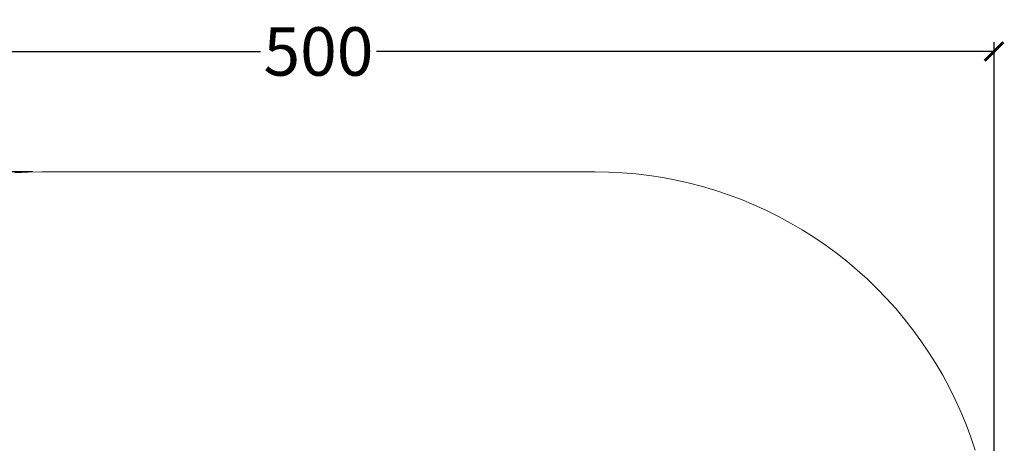
# Model space of a CAD drawing. Units: centimetres. Extents: x 2725 to 3590, y -7506 to -6756.
# Drawn here: x 2930 to 3300, y -6915 to -6756 of the extents above; entities that cross this region are included whole.
import ezdxf

# ---------------------------------------------------------------- set-up
doc = ezdxf.new("R2010")
doc.units = ezdxf.units.CM
doc.layers.add('Default', color=7, linetype='Continuous', true_color=0x000000)
doc.styles.add('Default', font='arial.ttf')
doc.dimstyles.new('Default', dxfattribs={"dimtxt": 2.2, "dimasz": 1, "dimexe": 0.5, "dimexo": 0.5, "dimgap": 0.25, "dimtad": 0, "dimtoh": 1, "dimdec": 0, "dimzin": 1, "dimdsep": 46, "dimtxsty": 'Default', "dimblk": 'ARCHTICK', "dimcen": 0.5, "dimazin": 1, "dimtfac": 1, "dimtdec": 4, "dimtix": 1, "dimtofl": 0, "dimtmove": 1, "dimatfit": 3, "dimfxl": 1, "dimtolj": 1, "dimtzin": 1, "dimarcsym": 0})

# ---------------------------------------------------------------- blocks, each defined once
blk = doc.blocks.new('_ArchTick')
at = {"color": 0, "linetype": 'ByBlock', "const_width": 0.15}
blk.add_lwpolyline([(-0.5, -0.5), (0.5, 0.5)], dxfattribs=at)
blk = doc.blocks.new('*D9')
at = {"layer": 'Default', "color": 0, "lineweight": -2}
for p, q in [((2788.5, -6959.5), (2788.5, -6764.26)), ((3296.4, -6959.5), (3296.4, -6764.26)), ((2788.5, -6767.76), (3020.66, -6767.76)), ((3296.4, -6767.76), (3064.25, -6767.76))]:
    blk.add_line(p, q, dxfattribs=at)
at = {"layer": 'Defpoints', "color": 0}
for p in [(3296.4, -6767.76), (2788.5, -6963), (3296.4, -6963)]:
    blk.add_point(p, dxfattribs=at)
at = {"layer": 'Default', "color": 0, "lineweight": -2, "xscale": 7, "yscale": 7, "zscale": 7, "rotation": 180}
blk.add_blockref('_ArchTick', (2788.5, -6767.76), dxfattribs=at)
at = {"layer": 'Default', "color": 0, "lineweight": -2, "xscale": 7, "yscale": 7, "zscale": 7}
blk.add_blockref('_ArchTick', (3296.4, -6767.76), dxfattribs=at)
at = {"layer": 'Default', "color": 0, "lineweight": 13, "insert": (3042.45, -6767.76), "char_height": 18.2, "attachment_point": 5, "style": 'Default'}
blk.add_mtext('\\A1;500', dxfattribs=at)
blk = doc.blocks.new('*D10')
at = {"layer": 'Default', "color": 0, "lineweight": -2}
for p, q in [((2935, -6813), (2733, -6813)), ((2736.5, -6813), (2736.5, -6961.8)), ((2736.5, -7154.17), (2736.5, -7005.37)), ((2935, -7154.17), (2733, -7154.17))]:
    blk.add_line(p, q, dxfattribs=at)
at = {"layer": 'Defpoints', "color": 0}
for p in [(2938.5, -6813), (2736.5, -7154.17), (2938.5, -7154.17)]:
    blk.add_point(p, dxfattribs=at)
at = {"layer": 'Default', "color": 0, "lineweight": -2, "xscale": 7, "yscale": 7, "zscale": 7}
for p, rotation in [((2736.5, -6813), 90), ((2736.5, -7154.17), 270)]:
    blk.add_blockref('_ArchTick', p, dxfattribs=dict(at, rotation=rotation))
at = {"layer": 'Default', "color": 0, "lineweight": 13, "insert": (2736.5, -6983.58), "char_height": 18.2, "attachment_point": 5, "rotation": 90, "style": 'Default'}
blk.add_mtext('\\A1;340', dxfattribs=at)

msp = doc.modelspace()

# ---------------------------------------------------------------- linework, layer by layer
at = {"layer": 'Default', "color": 18, "lineweight": 13, "true_color": 0x000000}
for p, q in [((2933.38, -6813.08), (2928.27, -6813.35)), ((2938.5, -6813), (2933.38, -6813.08)), ((3146.4, -6813), (2938.5, -6813)), ((3151.52, -6813.08), (3146.4, -6813)), ((3156.64, -6813.35), (3151.52, -6813.08)), ((3161.74, -6813.78), (3156.64, -6813.35)), ((3166.83, -6814.39), (3161.74, -6813.78)), ((3171.89, -6815.18), (3166.83, -6814.39)), ((3176.92, -6816.13), (3171.89, -6815.18)), ((3181.92, -6817.26), (3176.92, -6816.13)), ((3186.87, -6818.56), (3181.92, -6817.26)), ((3191.78, -6820.03), (3186.87, -6818.56)), ((3196.63, -6821.66), (3191.78, -6820.03)), ((3201.43, -6823.45), (3196.63, -6821.66)), ((3206.16, -6825.42), (3201.43, -6823.45)), ((3210.83, -6827.54), (3206.16, -6825.42)), ((3215.41, -6829.81), (3210.83, -6827.54)), ((3219.92, -6832.25), (3215.41, -6829.81)), ((3224.34, -6834.83), (3219.92, -6832.25)), ((3228.67, -6837.57), (3224.34, -6834.83)), ((3232.9, -6840.45), (3228.67, -6837.57)), ((3237.04, -6843.48), (3232.9, -6840.45)), ((3241.07, -6846.64), (3237.04, -6843.48)), ((3244.98, -6849.94), (3241.07, -6846.64)), ((3248.79, -6853.37), (3244.98, -6849.94)), ((3252.47, -6856.93), (3248.79, -6853.37)), ((3256.03, -6860.61), (3252.47, -6856.93)), ((3259.46, -6864.42), (3256.03, -6860.61)), ((3262.76, -6868.33), (3259.46, -6864.42)), ((3265.92, -6872.36), (3262.76, -6868.33)), ((3268.95, -6876.49), (3265.92, -6872.36)), ((3271.83, -6880.73), (3268.95, -6876.49)), ((3274.57, -6885.06), (3271.83, -6880.73)), ((3277.15, -6889.48), (3274.57, -6885.06)), ((3279.59, -6893.99), (3277.15, -6889.48)), ((3281.86, -6898.57), (3279.59, -6893.99)), ((3283.98, -6903.24), (3281.86, -6898.57)), ((3285.94, -6907.97), (3283.98, -6903.24)), ((3287.74, -6912.76), (3285.94, -6907.97)), ((3289.37, -6917.62), (3287.74, -6912.76))]:
    msp.add_line(p, q, dxfattribs=at)

# ---------------------------------------------------------------- dimensions: what is measured, and where the dimension line sits
dim = msp.add_linear_dim(base=(3296.4, -6767.76), p1=(2788.5, -6963), p2=(3296.4, -6963), text='500', dimstyle='Default', override={"dimscale": 7, "dimtxt": 2.6, "dimasz": 1, "dimexe": 0.5, "dimexo": 0.5, "dimgap": 0.25, "dimtih": 0, "dimtoh": 0, "dimdec": 0, "dimlfac": 1, "dimzin": 1, "dimtxsty": 'Default', "dimblk": 'ArchTick', "dimsah": 0, "dimcen": 0.5, "dimadec": 2, "dimazin": 1, "dimtix": 0, "dimtmove": 0, "dimtzin": 1}, dxfattribs=at)
dim.commit()
dim.dimension.update_dxf_attribs({"geometry": '*D9', "text_midpoint": (3042.45, -6767.76)})
dim = msp.add_linear_dim(base=(2736.5, -7154.17), p1=(2938.5, -6813), p2=(2938.5, -7154.17), angle=90, text='340', dimstyle='Default', override={"dimscale": 7, "dimtxt": 2.6, "dimasz": 1, "dimexe": 0.5, "dimexo": 0.5, "dimgap": 0.25, "dimtih": 0, "dimtoh": 0, "dimdec": 0, "dimlfac": 1, "dimzin": 1, "dimtxsty": 'Default', "dimblk": 'ArchTick', "dimsah": 0, "dimcen": 0.5, "dimadec": 2, "dimazin": 1, "dimtix": 0, "dimtmove": 0, "dimtzin": 1}, dxfattribs=at)
dim.commit()
dim.dimension.update_dxf_attribs({"geometry": '*D10', "text_midpoint": (2736.5, -6983.58)})

doc.saveas('drawing.dxf')
